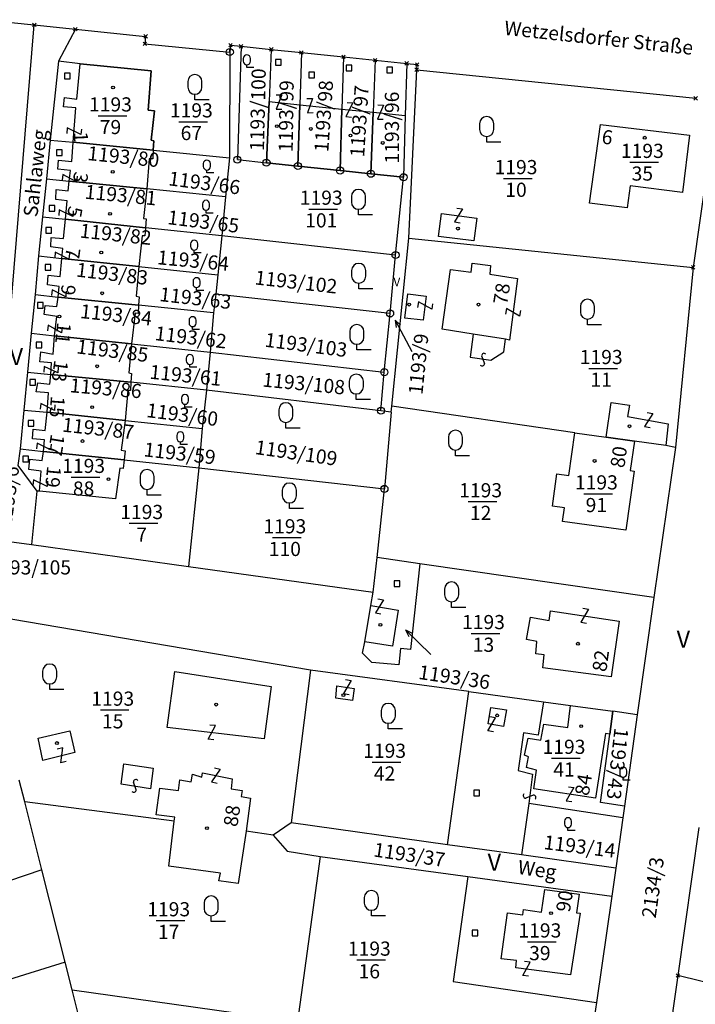
# Model space of a CAD drawing. Extents: x -70625 to -68192, y 213000 to 214000.
# Drawn here: x -69600 to -69504, y 213592 to 213731 of the extents above; entities that cross this region are included whole.
import ezdxf
from ezdxf.enums import TextEntityAlignment as Align

# ---------------------------------------------------------------- set-up
doc = ezdxf.new("R2010")
doc.units = 0
doc.header["$MEASUREMENT"] = 0
doc.layers.get('0').update_dxf_attribs({"linetype": 'CONTINUOUS'})
for name, color, linetype in [('GG', 7, 'CONTINUOUS'), ('GN', 7, 'CONTINUOUS'), ('GP', 2, 'CONTINUOUS'), ('HG', 1, 'CONTINUOUS'), ('HN', 1, 'CONTINUOUS'), ('NS', 3, 'CONTINUOUS'), ('PN', 7, 'CONTINUOUS'), ('PNA', 7, 'CONTINUOUS'), ('SB', 150, 'CONTINUOUS'), ('SG', 150, 'CONTINUOUS'), ('SS', 150, 'CONTINUOUS'), ('VS', 3, 'CONTINUOUS')]:
    doc.layers.add(name, color=color, linetype=linetype)
doc.styles.add('NORM', font='romans.shx', dxfattribs={"oblique": 15})

# ---------------------------------------------------------------- blocks, each defined once
blk = doc.blocks.new('FIG124')
at = {"layer": 'GP', "color": 7}
blk.add_line((0, 0), (0, 0.5), dxfattribs=at)
blk.add_circle((0, 0), 0.5, dxfattribs=at)
at = {"layer": 'GP', "color": 0, "style": 'NORM', "oblique": 15, "flags": 1}
blk.add_attdef('PNUM', (1.14, -0.53), '', height=1, dxfattribs=at)
blk = doc.blocks.new('FIG024')
blk.add_line((0, 0), (0, 0.5))
blk.add_circle((0, 0), 0.5)
at = {"style": 'NORM', "oblique": 15, "flags": 1}
blk.add_attdef('PNUM', (1.14, -0.51), '', height=1, dxfattribs=at)
blk = doc.blocks.new('FIG020')
for p, q in [((-0.25, 0.25), (0.25, -0.25)), ((-0.25, -0.25), (0.25, 0.25))]:
    blk.add_line(p, q)
at = {"style": 'NORM', "oblique": 15, "flags": 1}
blk.add_attdef('PNUM', (1.88, -0.53), '', height=1, dxfattribs=at)
blk = doc.blocks.new('GN1')
at = {"layer": 'GN', "style": 'NORM', "oblique": 15, "flags": 4}
blk.add_attdef('3', text='', height=2, dxfattribs=at).set_placement((0, 0), align=Align.MIDDLE_CENTER)
blk = doc.blocks.new('FIG083')
blk.add_lwpolyline([(0.4, 0.4), (-0.4, 0.4), (-0.4, -0.4), (0.4, -0.4)], close=True)
blk = doc.blocks.new('FIG032')
for p, q in [((-0.4, 1), (0.4, 1)), ((0.4, 1), (-0.4, -1)), ((-0.4, -1), (0.4, -1))]:
    blk.add_line(p, q)
blk = doc.blocks.new('FIG052')
for p, q in [((-1, 2.6), (-1, 1.8)), ((1, 1.8), (1, 2.6)), ((0, 0), (0, 0.8)), ((2, 0), (0, 0))]:
    blk.add_line(p, q)
for centre, start, end in [((0, 2.6), 0, 180), ((0, 1.8), 180, 0)]:
    blk.add_arc(centre, 1, start, end)
blk = doc.blocks.new('GN2')
at = {"layer": 'GN'}
blk.add_line((-1.75, 0), (2.29, 0), dxfattribs=at)
at = {"layer": 'GN', "style": 'NORM', "oblique": 15, "flags": 4}
for tag, p in [('3', (0, 1.6)), ('U', (0, -1.6))]:
    blk.add_attdef(tag, text='', height=2, dxfattribs=at).set_placement(p, align=Align.MIDDLE_CENTER)
blk = doc.blocks.new('FIG041')
at = {"color": 1}
blk.add_circle((0, 0), 0.2, dxfattribs=at)
blk = doc.blocks.new('GNP')
at = {"layer": 'PN'}
for q in [(1, 0.35), (5, 0), (1, -0.35)]:
    blk.add_line((0, 0), q, dxfattribs=at)
at = {"layer": 'PNA', "style": 'NORM', "oblique": 15, "flags": 4}
blk.add_attdef('3', text='', height=2, dxfattribs=at).set_placement((6, 0), align=Align.MIDDLE_CENTER)
blk = doc.blocks.new('FIG031')
blk.add_lwpolyline([(0.28, 0.82, 0.72), (-0.28, 0.5), (0.28, -0.5, 1.39)], format="xyb")
blk.add_arc((-0.05, -0.57), 0.34, 228.21, 11.28)
blk = doc.blocks.new('FIG095')
at = {"style": 'NORM', "oblique": 15}
blk.add_text('V', height=2.4, dxfattribs=at).set_placement((-1.19, 0))
blk = doc.blocks.new('HNU')
at = {"layer": 'HN', "flags": 4}
blk.add_attdef('H', (0, 0), '', height=2, dxfattribs=at)

msp = doc.modelspace()

# ---------------------------------------------------------------- linework, layer by layer
at = {"layer": 'GG'}
for points in [[(-69604.62, 213730.8), (-69597.59, 213730.07)], [(-69603.61, 213657.47), (-69597.59, 213730.07)], [(-69597.59, 213730.07), (-69591.79, 213729.47)], [(-69591.79, 213729.47), (-69594.18, 213724.96)], [(-69591.79, 213729.47), (-69581.87, 213728.45), (-69581.98, 213727.4), (-69569.98, 213726.23)], [(-69569.88, 213727.2), (-69569.98, 213726.23)], [(-69569.88, 213727.2), (-69568.39, 213727.05)], [(-69568.39, 213727.05), (-69568.91, 213711.04), (-69564.8, 213710.61)], [(-69568.39, 213727.05), (-69564.13, 213726.61)], [(-69569.98, 213726.23), (-69570, 213711.3)], [(-69564.13, 213726.61), (-69564.44, 213719.24), (-69564.8, 213710.61)], [(-69564.13, 213726.61), (-69559.87, 213726.17)], [(-69559.87, 213726.17), (-69560.1, 213718.8), (-69560.37, 213710.14)], [(-69559.87, 213726.17), (-69553.92, 213725.55)], [(-69594.18, 213724.96), (-69595.34, 213713.81)], [(-69580.82, 213712.36), (-69580.69, 213713.69), (-69581.08, 213713.79), (-69580.61, 213717.91), (-69581.5, 213718.05), (-69581.06, 213723.56), (-69591.13, 213724.59), (-69594.18, 213724.96)], [(-69553.92, 213725.55), (-69554.15, 213718.18), (-69554.41, 213709.51)], [(-69553.92, 213725.55), (-69549.46, 213725.09)], [(-69549.46, 213725.09), (-69549.74, 213717.74), (-69550.06, 213709.05)], [(-69549.46, 213725.09), (-69545, 213724.63)], [(-69545, 213724.63), (-69545.21, 213717.28), (-69545.45, 213708.56)], [(-69545, 213724.63), (-69543.52, 213724.47)], [(-69543.58, 213723.74), (-69543.52, 213724.47)], [(-69544.69, 213699.95), (-69543.58, 213723.74)], [(-69543.58, 213723.74), (-69504.19, 213719.71)], [(-69505.09, 213714.49), (-69506.08, 213706.41), (-69513.44, 213707.33), (-69513.86, 213704.23), (-69519.18, 213704.9), (-69517.64, 213716.02), (-69505.09, 213714.49)], [(-69501.64, 213716.38), (-69504.56, 213695.83)], [(-69595.34, 213713.81), (-69595.87, 213708.35)], [(-69595.34, 213713.81), (-69592.11, 213713.5), (-69580.82, 213712.36)], [(-69580.82, 213712.36), (-69580.85, 213711.16), (-69581.37, 213711.14), (-69581.68, 213706.93)], [(-69580.82, 213712.36), (-69570, 213711.3)], [(-69570, 213711.3), (-69570.59, 213705.81)], [(-69564.8, 213710.61), (-69560.37, 213710.14)], [(-69560.37, 213710.14), (-69554.41, 213709.51)], [(-69554.41, 213709.51), (-69550.06, 213709.05)], [(-69550.06, 213709.05), (-69545.45, 213708.56)], [(-69595.87, 213708.35), (-69596.43, 213702.99)], [(-69595.87, 213708.35), (-69592.65, 213708), (-69581.68, 213706.93)], [(-69546.57, 213697.58), (-69545.45, 213708.56)], [(-69581.68, 213706.93), (-69582.16, 213702.75), (-69581.8, 213702.69), (-69581.89, 213701.41)], [(-69570.59, 213705.81), (-69581.68, 213706.93)], [(-69570.59, 213705.81), (-69571.11, 213700.27)], [(-69596.43, 213702.99), (-69596.99, 213697.45)], [(-69596.43, 213702.99), (-69593.16, 213702.64), (-69581.89, 213701.41)], [(-69581.89, 213701.41), (-69581.98, 213700.28), (-69582.36, 213700.28), (-69582.81, 213695.94)], [(-69571.11, 213700.27), (-69581.89, 213701.41)], [(-69571.11, 213700.27), (-69571.69, 213694.8)], [(-69546.57, 213697.58), (-69571.11, 213700.27)], [(-69547.09, 213676.24), (-69544.69, 213699.95)], [(-69544.69, 213699.95), (-69504.56, 213695.83)], [(-69596.99, 213697.45), (-69597.47, 213692.02)], [(-69596.99, 213697.45), (-69593.69, 213697.07), (-69582.81, 213695.94)], [(-69547.35, 213689.33), (-69546.57, 213697.58)], [(-69582.81, 213695.94), (-69583.18, 213691.76), (-69582.78, 213691.68), (-69582.88, 213690.51)], [(-69582.81, 213695.94), (-69571.69, 213694.8)], [(-69504.56, 213695.83), (-69507.03, 213670.41)], [(-69571.69, 213694.8), (-69571.96, 213692.06)], [(-69597.47, 213692.02), (-69598.03, 213686.55)], [(-69597.47, 213692.02), (-69594.2, 213691.65), (-69582.88, 213690.51)], [(-69571.96, 213692.06), (-69572.26, 213689.42)], [(-69547.35, 213689.33), (-69571.96, 213692.06)], [(-69582.88, 213690.51), (-69582.92, 213689.33), (-69583.36, 213689.36), (-69583.85, 213685.05)], [(-69572.26, 213689.42), (-69582.88, 213690.51)], [(-69572.26, 213689.42), (-69572.73, 213683.86)], [(-69548.17, 213681.04), (-69547.35, 213689.33)], [(-69598.03, 213686.55), (-69598.53, 213681.02)], [(-69598.03, 213686.55), (-69594.74, 213686.18), (-69583.85, 213685.05)], [(-69583.85, 213685.05), (-69584.26, 213680.95), (-69583.87, 213680.84), (-69583.97, 213679.64)], [(-69583.85, 213685.05), (-69572.73, 213683.86)], [(-69572.73, 213683.86), (-69573.28, 213678.49)], [(-69572.73, 213683.86), (-69548.17, 213681.04)], [(-69598.53, 213681.02), (-69599.07, 213675.69)], [(-69598.53, 213681.02), (-69595.26, 213680.71), (-69583.97, 213679.64)], [(-69548.64, 213675.6), (-69548.17, 213681.04)], [(-69583.97, 213679.64), (-69584, 213678.47), (-69584.37, 213678.47), (-69584.74, 213674.23)], [(-69573.28, 213678.49), (-69583.97, 213679.64)], [(-69573.28, 213678.49), (-69573.89, 213673.09)], [(-69548.64, 213675.6), (-69573.28, 213678.49)], [(-69599.07, 213675.69), (-69599.58, 213670.2)], [(-69599.07, 213675.69), (-69595.79, 213675.39), (-69584.74, 213674.23)], [(-69547.19, 213675.41), (-69548.64, 213675.6)], [(-69547.19, 213675.41), (-69547.09, 213676.24)], [(-69521.26, 213672.49), (-69547.09, 213676.24)], [(-69584.74, 213674.23), (-69585.31, 213670.01), (-69584.74, 213669.93), (-69584.91, 213668.65)], [(-69584.74, 213674.23), (-69573.89, 213673.09)], [(-69547.19, 213675.41), (-69548.15, 213664.56)], [(-69573.89, 213673.09), (-69574.36, 213667.55)], [(-69512.85, 213671.32), (-69513.43, 213667.14), (-69512.9, 213667.07), (-69514.06, 213658.73), (-69523, 213659.97), (-69522.73, 213661.9), (-69524.43, 213662.13), (-69523.8, 213666.67), (-69522.11, 213666.43), (-69521.26, 213672.49)], [(-69521.26, 213672.49), (-69516.85, 213671.88), (-69512.85, 213671.32)], [(-69599.58, 213670.2), (-69599.92, 213667.85), (-69597.23, 213664.25)], [(-69599.58, 213670.2), (-69596.3, 213669.83), (-69584.91, 213668.65)], [(-69507.03, 213670.41), (-69508.43, 213670.71), (-69512.85, 213671.32)], [(-69507.03, 213670.41), (-69510.12, 213649.24)], [(-69584.91, 213668.65), (-69585.04, 213667.42), (-69585.53, 213667.51), (-69586.13, 213663.15), (-69596.86, 213664.25), (-69597.23, 213664.25)], [(-69584.91, 213668.65), (-69574.36, 213667.55)], [(-69574.36, 213667.55), (-69575.79, 213653.61)], [(-69574.36, 213667.55), (-69548.15, 213664.56)], [(-69549.18, 213654.88), (-69548.15, 213664.56)], [(-69597.23, 213664.25), (-69597.97, 213656.69)], [(-69603.61, 213657.47), (-69597.97, 213656.69)], [(-69597.97, 213656.69), (-69575.79, 213653.61)], [(-69549.74, 213649.99), (-69549.18, 213654.88)], [(-69543.14, 213653.98), (-69549.18, 213654.88)], [(-69575.79, 213653.61), (-69549.74, 213649.99)], [(-69543.14, 213653.98), (-69544.47, 213641.89), (-69545.86, 213642.03), (-69546.1, 213639.72), (-69549.92, 213640.06), (-69551.22, 213641.38), (-69550.92, 213642.95), (-69550.06, 213648.1), (-69549.74, 213649.99)], [(-69510.12, 213649.24), (-69543.14, 213653.98)], [(-69510.12, 213649.24), (-69512.46, 213632.68)], [(-69558.57, 213638.99), (-69605.37, 213646.91)], [(-69558.57, 213638.99), (-69561.32, 213617.41)], [(-69536.23, 213635.94), (-69558.57, 213638.99)], [(-69539.26, 213614.32), (-69536.23, 213635.94)], [(-69536.23, 213635.94), (-69525.7, 213634.5), (-69521.85, 213633.99), (-69515.91, 213633.16)], [(-69514.26, 213619.77), (-69517.66, 213620.31), (-69516.32, 213629.93), (-69515.91, 213633.16)], [(-69512.46, 213632.68), (-69515.91, 213633.16)], [(-69512.46, 213632.68), (-69514.26, 213619.77)], [(-69598.94, 213620.36), (-69599.72, 213623.42)], [(-69596.52, 213610.76), (-69598.94, 213620.36)], [(-69563.84, 213615.66), (-69567.69, 213616.23), (-69568.79, 213608.83), (-69571.54, 213609.23), (-69571.28, 213610.32), (-69578.61, 213611.31), (-69577.85, 213617.66), (-69598.94, 213620.36)], [(-69514.49, 213618.11), (-69527.75, 213620.16), (-69528.8, 213612.9)], [(-69514.26, 213619.77), (-69514.49, 213618.11)], [(-69561.32, 213617.41), (-69563.84, 213615.66)], [(-69539.26, 213614.32), (-69561.32, 213617.41)], [(-69514.49, 213618.11), (-69515.49, 213611)], [(-69503.74, 213616.74), (-69506.71, 213595.87)], [(-69563.84, 213615.66), (-69561.89, 213613.42), (-69557.21, 213612.68)], [(-69528.8, 213612.9), (-69539.26, 213614.32)], [(-69557.21, 213612.68), (-69560.44, 213589.35)], [(-69557.21, 213612.68), (-69536.38, 213609.85)], [(-69515.49, 213611), (-69528.8, 213612.9)], [(-69596.52, 213610.76), (-69620.23, 213602.72), (-69637.13, 213597.16), (-69667.51, 213586.84)], [(-69593.24, 213597.76), (-69596.52, 213610.76)], [(-69515.49, 213611), (-69516.05, 213607.06)], [(-69536.38, 213609.85), (-69538.42, 213595.03), (-69518.22, 213592.06)], [(-69536.38, 213609.85), (-69516.05, 213607.06)], [(-69516.05, 213607.06), (-69518.22, 213592.06)], [(-69593.24, 213597.76), (-69663.84, 213575.77)], [(-69592.26, 213593.83), (-69593.24, 213597.76)], [(-69506.71, 213595.87), (-69510.99, 213565.73)], [(-69473.87, 213587.79), (-69506.71, 213595.87)], [(-69589.88, 213584.41), (-69592.26, 213593.83)], [(-69592.26, 213593.83), (-69560.44, 213589.35)], [(-69518.22, 213592.06), (-69519.48, 213583.58)]]:
    msp.add_lwpolyline(points, dxfattribs=at)
at = {"layer": 'HG'}
for points in [[(-69591.13, 213724.59), (-69581.06, 213723.56), (-69581.5, 213718.05), (-69580.61, 213717.91), (-69581.08, 213713.79), (-69580.69, 213713.69), (-69580.82, 213712.36), (-69592.11, 213713.5), (-69591.72, 213718.34), (-69593.48, 213718.52), (-69593.33, 213719.83), (-69591.57, 213719.57), (-69591.13, 213724.59)], [(-69560.37, 213710.14), (-69564.8, 213710.61), (-69564.44, 213719.24), (-69560.1, 213718.8), (-69560.37, 213710.14)], [(-69560.37, 213710.14), (-69560.1, 213718.8), (-69554.15, 213718.18), (-69554.41, 213709.51), (-69560.37, 213710.14)], [(-69554.41, 213709.51), (-69554.15, 213718.18), (-69549.74, 213717.74), (-69550.06, 213709.05), (-69554.41, 213709.51)], [(-69550.06, 213709.05), (-69549.74, 213717.74), (-69545.21, 213717.28), (-69545.45, 213708.56), (-69550.06, 213709.05)], [(-69505.09, 213714.49), (-69506.08, 213706.41), (-69513.44, 213707.33), (-69513.86, 213704.23), (-69519.18, 213704.9), (-69517.64, 213716.02), (-69505.09, 213714.49)], [(-69580.82, 213712.36), (-69580.85, 213711.16), (-69581.37, 213711.14), (-69581.68, 213706.93), (-69592.65, 213708), (-69592.49, 213709.5), (-69594.25, 213709.72), (-69594.15, 213710.96), (-69592.3, 213710.8), (-69592.11, 213713.5), (-69580.82, 213712.36)], [(-69581.68, 213706.93), (-69582.16, 213702.75), (-69581.8, 213702.69), (-69581.89, 213701.41), (-69593.16, 213702.64), (-69592.93, 213705.25), (-69594.55, 213705.43), (-69594.48, 213706.84), (-69592.78, 213706.64), (-69592.65, 213708), (-69581.68, 213706.93)], [(-69535.11, 213702.8), (-69535.51, 213699.59), (-69540.49, 213700.2), (-69540.1, 213703.42), (-69535.11, 213702.8)], [(-69581.89, 213701.41), (-69581.98, 213700.28), (-69582.36, 213700.28), (-69582.81, 213695.94), (-69593.69, 213697.07), (-69593.55, 213698.51), (-69595.25, 213698.72), (-69595.18, 213700.06), (-69593.44, 213699.92), (-69593.16, 213702.64), (-69581.89, 213701.41)], [(-69582.81, 213695.94), (-69583.18, 213691.76), (-69582.78, 213691.68), (-69582.88, 213690.51), (-69594.2, 213691.65), (-69594.06, 213693.13), (-69595.72, 213693.39), (-69595.62, 213694.72), (-69593.91, 213694.54), (-69593.69, 213697.07), (-69582.81, 213695.94)], [(-69529.36, 213694.27), (-69530.51, 213685.57), (-69531.05, 213685.69), (-69535.62, 213686.4), (-69539.98, 213687.1), (-69538.81, 213695.55), (-69535.89, 213695.18), (-69535.76, 213696.44), (-69533.18, 213696.08), (-69533.27, 213694.87), (-69529.36, 213694.27)], [(-69582.88, 213690.51), (-69582.92, 213689.33), (-69583.36, 213689.36), (-69583.85, 213685.05), (-69594.74, 213686.18), (-69594.39, 213688.92), (-69596.19, 213689.19), (-69596.07, 213690.44), (-69594.39, 213690.29), (-69594.2, 213691.65), (-69582.88, 213690.51)], [(-69542.27, 213691.79), (-69542.69, 213688.36), (-69545.26, 213688.67), (-69544.85, 213692.1), (-69542.27, 213691.79)], [(-69583.85, 213685.05), (-69584.26, 213680.95), (-69583.87, 213680.84), (-69583.97, 213679.64), (-69595.26, 213680.71), (-69595.17, 213682.35), (-69596.8, 213682.48), (-69596.67, 213683.9), (-69594.94, 213683.6), (-69594.74, 213686.18), (-69583.85, 213685.05)], [(-69583.97, 213679.64), (-69584, 213678.47), (-69584.37, 213678.47), (-69584.74, 213674.23), (-69595.79, 213675.39), (-69595.56, 213678.13), (-69597.31, 213678.25), (-69597.08, 213679.53), (-69595.37, 213679.34), (-69595.26, 213680.71), (-69583.97, 213679.64)], [(-69508.43, 213670.71), (-69512.85, 213671.32), (-69516.85, 213671.88), (-69516.14, 213676.75), (-69513.55, 213676.36), (-69513.81, 213674.76), (-69508.1, 213673.73), (-69508.43, 213670.71)], [(-69584.74, 213674.23), (-69585.31, 213670.01), (-69584.74, 213669.93), (-69584.91, 213668.65), (-69596.3, 213669.83), (-69596.16, 213671.48), (-69597.86, 213671.63), (-69597.75, 213672.99), (-69596.03, 213672.82), (-69595.79, 213675.39), (-69584.74, 213674.23)], [(-69512.85, 213671.32), (-69513.43, 213667.14), (-69512.9, 213667.07), (-69514.06, 213658.73), (-69523, 213659.97), (-69522.73, 213661.9), (-69524.43, 213662.13), (-69523.8, 213666.67), (-69522.11, 213666.43), (-69521.26, 213672.49), (-69516.85, 213671.88), (-69512.85, 213671.32)], [(-69584.91, 213668.65), (-69585.04, 213667.42), (-69585.53, 213667.51), (-69586.13, 213663.15), (-69596.86, 213664.25), (-69596.62, 213667.07), (-69598.38, 213667.28), (-69598.22, 213668.74), (-69596.46, 213668.58), (-69596.3, 213669.83), (-69584.91, 213668.65)], [(-69550.06, 213648.1), (-69546.22, 213647.46), (-69547.03, 213642.34), (-69550.92, 213642.95), (-69550.06, 213648.1)], [(-69515.01, 213645.91), (-69516.11, 213638.01), (-69525.8, 213639.28), (-69525.61, 213641.15), (-69526.79, 213641.28), (-69526.61, 213643.04), (-69528.08, 213643.28), (-69527.53, 213646.43), (-69524.87, 213645.97), (-69524.68, 213647.36), (-69515.01, 213645.91)], [(-69564.14, 213636.66), (-69565.11, 213629.3), (-69578.82, 213630.89), (-69577.75, 213638.79), (-69564.14, 213636.66)], [(-69552.42, 213636.4), (-69552.67, 213634.7), (-69555.01, 213635.04), (-69554.86, 213636.75), (-69552.42, 213636.4)], [(-69521.85, 213633.99), (-69515.91, 213633.16), (-69516.32, 213629.93), (-69516.94, 213630.04), (-69518.34, 213620.88), (-69527.04, 213622.23), (-69526.66, 213624.86), (-69528.07, 213625.21), (-69527.8, 213626.73), (-69528.37, 213626.96), (-69527.84, 213629.36), (-69526.06, 213629.08), (-69525.65, 213631.37), (-69522.26, 213630.86), (-69521.85, 213633.99)], [(-69530.91, 213633.38), (-69531.32, 213631.04), (-69533.52, 213631.38), (-69533.11, 213633.7), (-69530.91, 213633.38)], [(-69592.55, 213630.39), (-69591.87, 213627.35), (-69596.37, 213626.22), (-69597.03, 213629.39), (-69592.55, 213630.39)], [(-69567.69, 213616.23), (-69568.79, 213608.83), (-69571.54, 213609.23), (-69571.28, 213610.32), (-69578.61, 213611.31), (-69577.85, 213617.66), (-69577.75, 213618.2), (-69580.37, 213618.57), (-69579.86, 213622.31), (-69577.24, 213621.96), (-69577.02, 213623.49), (-69575.44, 213623.22), (-69575.26, 213624.27), (-69573.92, 213623.87), (-69573.84, 213624.49), (-69569.63, 213623.63), (-69569.81, 213622.24), (-69568.24, 213621.97), (-69568.38, 213621.13), (-69567.05, 213620.91), (-69567.69, 213616.23)], [(-69520.63, 213607.34), (-69521.03, 213604.73), (-69520.51, 213604.67), (-69521.85, 213595.96), (-69529.61, 213596.95), (-69529.51, 213597.97), (-69531.67, 213598.24), (-69530.77, 213604.71), (-69528.6, 213604.45), (-69528.51, 213605.2), (-69525.97, 213604.8), (-69525.49, 213608), (-69520.63, 213607.34)]]:
    msp.add_lwpolyline(points, dxfattribs=at)
at = {"layer": 'SG'}
for points in [[(-69535.62, 213686.4), (-69536.03, 213683.17), (-69533.11, 213682.73), (-69531.27, 213683.9), (-69531.05, 213685.69)], [(-69525.7, 213634.5), (-69526.44, 213629.78), (-69528.51, 213630.12), (-69529.28, 213624.79), (-69527.22, 213624.27), (-69527.75, 213620.16)], [(-69580.8, 213625.12), (-69581.17, 213622.23), (-69585.33, 213622.9), (-69584.94, 213625.75), (-69580.8, 213625.12)]]:
    msp.add_lwpolyline(points, dxfattribs=at)

# ---------------------------------------------------------------- block references
at = {"layer": 'GN'}
ref = msp.add_blockref('GN1', (-69566.02, 213718.09), dxfattribs=dict(at, rotation=88.69399999967636))
ref.add_attrib('63105', '1193/100', dxfattribs={"height": 2, "rotation": 88.694, "style": 'NORM', "oblique": 15, "flags": 4}).set_placement((-69566.02, 213718.09), align=Align.MIDDLE_CENTER)
ref = msp.add_blockref('GN1', (-69562.02, 213717.18), dxfattribs=dict(at, rotation=89.15200000004964))
ref.add_attrib('63105', '1193/99', dxfattribs={"height": 2, "rotation": 89.152, "style": 'NORM', "oblique": 15, "flags": 4}).set_placement((-69562.02, 213717.18), align=Align.MIDDLE_CENTER)
ref = msp.add_blockref('GN1', (-69556.72, 213717.18), dxfattribs=dict(at, rotation=86.00100000030913))
ref.add_attrib('63105', '1193/98', dxfattribs={"height": 2, "rotation": 86.001, "style": 'NORM', "oblique": 15, "flags": 4}).set_placement((-69556.72, 213717.18), align=Align.MIDDLE_CENTER)
ref = msp.add_blockref('GN1', (-69551.68, 213716.47), dxfattribs=dict(at, rotation=86.22999999960578))
ref.add_attrib('63105', '1193/97', dxfattribs={"height": 2, "rotation": 86.23, "style": 'NORM', "oblique": 15, "flags": 4}).set_placement((-69551.68, 213716.47), align=Align.MIDDLE_CENTER)
ref = msp.add_blockref('GN1', (-69547.09, 213715.57), dxfattribs=dict(at, rotation=90.01199999962806))
ref.add_attrib('63105', '1193/96', dxfattribs={"height": 2, "rotation": 90.012, "style": 'NORM', "oblique": 15, "flags": 4}).set_placement((-69547.09, 213715.57), align=Align.MIDDLE_CENTER)
ref = msp.add_blockref('GN2', (-69586.83, 213717.24), dxfattribs=at)
ref.add_attrib('63105', '1193', dxfattribs={"height": 2, "style": 'NORM', "oblique": 15, "flags": 4}).set_placement((-69586.83, 213718.84), align=Align.MIDDLE_CENTER)
ref.add_attrib('U', '79', dxfattribs={"height": 2, "style": 'NORM', "oblique": 15, "flags": 4}).set_placement((-69586.83, 213715.64), align=Align.MIDDLE_CENTER)
ref = msp.add_blockref('GN2', (-69575.41, 213716.4), dxfattribs=at)
ref.add_attrib('63105', '1193', dxfattribs={"height": 2, "style": 'NORM', "oblique": 15, "flags": 4}).set_placement((-69575.41, 213718), align=Align.MIDDLE_CENTER)
ref.add_attrib('U', '67', dxfattribs={"height": 2, "style": 'NORM', "oblique": 15, "flags": 4}).set_placement((-69575.41, 213714.8), align=Align.MIDDLE_CENTER)
ref = msp.add_blockref('GN2', (-69511.73, 213710.68), dxfattribs=at)
ref.add_attrib('63105', '1193', dxfattribs={"height": 2, "style": 'NORM', "oblique": 15, "flags": 4}).set_placement((-69511.73, 213712.28), align=Align.MIDDLE_CENTER)
ref.add_attrib('U', '35', dxfattribs={"height": 2, "style": 'NORM', "oblique": 15, "flags": 4}).set_placement((-69511.73, 213709.08), align=Align.MIDDLE_CENTER)
ref = msp.add_blockref('GN1', (-69585, 213711.47), dxfattribs=dict(at, rotation=354.20300000029))
ref.add_attrib('63105', '1193/80', dxfattribs={"height": 2, "rotation": 354.203, "style": 'NORM', "oblique": 15, "flags": 4}).set_placement((-69585, 213711.47), align=Align.MIDDLE_CENTER)
ref = msp.add_blockref('GN2', (-69529.57, 213708.39), dxfattribs=at)
ref.add_attrib('63105', '1193', dxfattribs={"height": 2, "style": 'NORM', "oblique": 15, "flags": 4}).set_placement((-69529.57, 213709.99), align=Align.MIDDLE_CENTER)
ref.add_attrib('U', '10', dxfattribs={"height": 2, "style": 'NORM', "oblique": 15, "flags": 4}).set_placement((-69529.57, 213706.79), align=Align.MIDDLE_CENTER)
ref = msp.add_blockref('GN1', (-69573.56, 213707.76), dxfattribs=dict(at, rotation=352.4839999998356))
ref.add_attrib('63105', '1193/66', dxfattribs={"height": 2, "rotation": 352.484, "style": 'NORM', "oblique": 15, "flags": 4}).set_placement((-69573.56, 213707.76), align=Align.MIDDLE_CENTER)
ref = msp.add_blockref('GN1', (-69585.37, 213706.05), dxfattribs=dict(at, rotation=354.5460000004858))
ref.add_attrib('63105', '1193/81', dxfattribs={"height": 2, "rotation": 354.546, "style": 'NORM', "oblique": 15, "flags": 4}).set_placement((-69585.37, 213706.05), align=Align.MIDDLE_CENTER)
ref = msp.add_blockref('GN2', (-69557.07, 213704.07), dxfattribs=at)
ref.add_attrib('63105', '1193', dxfattribs={"height": 2, "style": 'NORM', "oblique": 15, "flags": 4}).set_placement((-69557.07, 213705.67), align=Align.MIDDLE_CENTER)
ref.add_attrib('U', '101', dxfattribs={"height": 2, "style": 'NORM', "oblique": 15, "flags": 4}).set_placement((-69557.07, 213702.47), align=Align.MIDDLE_CENTER)
ref = msp.add_blockref('GN1', (-69573.71, 213702.31), dxfattribs=dict(at, rotation=352.8849999992932))
ref.add_attrib('63105', '1193/65', dxfattribs={"height": 2, "rotation": 352.885, "style": 'NORM', "oblique": 15, "flags": 4}).set_placement((-69573.71, 213702.31), align=Align.MIDDLE_CENTER)
ref = msp.add_blockref('GN1', (-69586.09, 213700.51), dxfattribs=dict(at, rotation=353.9730000003383))
ref.add_attrib('63105', '1193/82', dxfattribs={"height": 2, "rotation": 353.973, "style": 'NORM', "oblique": 15, "flags": 4}).set_placement((-69586.09, 213700.51), align=Align.MIDDLE_CENTER)
ref = msp.add_blockref('GN1', (-69575.15, 213696.8), dxfattribs=dict(at, rotation=354.6039999992245))
ref.add_attrib('63105', '1193/64', dxfattribs={"height": 2, "rotation": 354.604, "style": 'NORM', "oblique": 15, "flags": 4}).set_placement((-69575.15, 213696.8), align=Align.MIDDLE_CENTER)
ref = msp.add_blockref('GN1', (-69586.59, 213694.94), dxfattribs=dict(at, rotation=353.2280000004874))
ref.add_attrib('63105', '1193/83', dxfattribs={"height": 2, "rotation": 353.228, "style": 'NORM', "oblique": 15, "flags": 4}).set_placement((-69586.59, 213694.94), align=Align.MIDDLE_CENTER)
ref = msp.add_blockref('GN1', (-69560.62, 213693.77), dxfattribs=dict(at, rotation=353.5150000004828))
ref.add_attrib('63105', '1193/102', dxfattribs={"height": 2, "rotation": 353.515, "style": 'NORM', "oblique": 15, "flags": 4}).set_placement((-69560.62, 213693.77), align=Align.MIDDLE_CENTER)
ref = msp.add_blockref('GN1', (-69574.83, 213691.5), dxfattribs=dict(at, rotation=353.4580000003382))
ref.add_attrib('63105', '1193/63', dxfattribs={"height": 2, "rotation": 353.458, "style": 'NORM', "oblique": 15, "flags": 4}).set_placement((-69574.83, 213691.5), align=Align.MIDDLE_CENTER)
ref = msp.add_blockref('GN1', (-69586.02, 213689.14), dxfattribs=dict(at, rotation=353.8589999991955))
ref.add_attrib('63105', '1193/84', dxfattribs={"height": 2, "rotation": 353.859, "style": 'NORM', "oblique": 15, "flags": 4}).set_placement((-69586.02, 213689.14), align=Align.MIDDLE_CENTER)
ref = msp.add_blockref('GN1', (-69575.48, 213685.96), dxfattribs=dict(at, rotation=353.1710000004171))
ref.add_attrib('63105', '1193/62', dxfattribs={"height": 2, "rotation": 353.171, "style": 'NORM', "oblique": 15, "flags": 4}).set_placement((-69575.48, 213685.96), align=Align.MIDDLE_CENTER)
ref = msp.add_blockref('GN1', (-69586.54, 213684.07), dxfattribs=dict(at, rotation=352.9419999995522))
ref.add_attrib('63105', '1193/85', dxfattribs={"height": 2, "rotation": 352.942, "style": 'NORM', "oblique": 15, "flags": 4}).set_placement((-69586.54, 213684.07), align=Align.MIDDLE_CENTER)
ref = msp.add_blockref('GN1', (-69559.21, 213684.89), dxfattribs=dict(at, rotation=352.6559999998159))
ref.add_attrib('63105', '1193/103', dxfattribs={"height": 2, "rotation": 352.656, "style": 'NORM', "oblique": 15, "flags": 4}).set_placement((-69559.21, 213684.89), align=Align.MIDDLE_CENTER)
ref = msp.add_blockref('GN2', (-69517.54, 213681.58), dxfattribs=at)
ref.add_attrib('63105', '1193', dxfattribs={"height": 2, "style": 'NORM', "oblique": 15, "flags": 4}).set_placement((-69517.54, 213683.18), align=Align.MIDDLE_CENTER)
ref.add_attrib('U', '11', dxfattribs={"height": 2, "style": 'NORM', "oblique": 15, "flags": 4}).set_placement((-69517.54, 213679.98), align=Align.MIDDLE_CENTER)
ref = msp.add_blockref('GN1', (-69576.22, 213680.6), dxfattribs=dict(at, rotation=354.1450000006142))
ref.add_attrib('63105', '1193/61', dxfattribs={"height": 2, "rotation": 354.145, "style": 'NORM', "oblique": 15, "flags": 4}).set_placement((-69576.22, 213680.6), align=Align.MIDDLE_CENTER)
ref = msp.add_blockref('GN1', (-69587.49, 213678.77), dxfattribs=dict(at, rotation=355.0620000004278))
ref.add_attrib('63105', '1193/86', dxfattribs={"height": 2, "rotation": 355.062, "style": 'NORM', "oblique": 15, "flags": 4}).set_placement((-69587.49, 213678.77), align=Align.MIDDLE_CENTER)
ref = msp.add_blockref('GN1', (-69559.53, 213679.44), dxfattribs=dict(at, rotation=354.3739999994503))
ref.add_attrib('63105', '1193/108', dxfattribs={"height": 2, "rotation": 354.374, "style": 'NORM', "oblique": 15, "flags": 4}).set_placement((-69559.53, 213679.44), align=Align.MIDDLE_CENTER)
ref = msp.add_blockref('GN1', (-69576.68, 213675.05), dxfattribs=dict(at, rotation=352.5980000006002))
ref.add_attrib('63105', '1193/60', dxfattribs={"height": 2, "rotation": 352.598, "style": 'NORM', "oblique": 15, "flags": 4}).set_placement((-69576.68, 213675.05), align=Align.MIDDLE_CENTER)
ref = msp.add_blockref('GN1', (-69588.56, 213673.1), dxfattribs=dict(at, rotation=353.7439999993081))
ref.add_attrib('63105', '1193/87', dxfattribs={"height": 2, "rotation": 353.744, "style": 'NORM', "oblique": 15, "flags": 4}).set_placement((-69588.56, 213673.1), align=Align.MIDDLE_CENTER)
ref = msp.add_blockref('GN1', (-69577.04, 213669.58), dxfattribs=dict(at, rotation=353.3999999995145))
ref.add_attrib('63105', '1193/59', dxfattribs={"height": 2, "rotation": 353.4, "style": 'NORM', "oblique": 15, "flags": 4}).set_placement((-69577.04, 213669.58), align=Align.MIDDLE_CENTER)
ref = msp.add_blockref('GN1', (-69560.59, 213669.64), dxfattribs=dict(at, rotation=351.6809999993094))
ref.add_attrib('63105', '1193/109', dxfattribs={"height": 2, "rotation": 351.681, "style": 'NORM', "oblique": 15, "flags": 4}).set_placement((-69560.59, 213669.64), align=Align.MIDDLE_CENTER)
ref = msp.add_blockref('GN2', (-69590.62, 213666.21), dxfattribs=at)
ref.add_attrib('63105', '1193', dxfattribs={"height": 2, "style": 'NORM', "oblique": 15, "flags": 4}).set_placement((-69590.62, 213667.81), align=Align.MIDDLE_CENTER)
ref.add_attrib('U', '88', dxfattribs={"height": 2, "style": 'NORM', "oblique": 15, "flags": 4}).set_placement((-69590.62, 213664.61), align=Align.MIDDLE_CENTER)
ref = msp.add_blockref('GN1', (-69601.26, 213663.49), dxfattribs=dict(at, rotation=82.39100000018351))
ref.add_attrib('63105', '1193/6', dxfattribs={"height": 2, "rotation": 82.391, "style": 'NORM', "oblique": 15, "flags": 4}).set_placement((-69601.26, 213663.49), align=Align.MIDDLE_CENTER)
ref = msp.add_blockref('GN2', (-69518.22, 213663.88), dxfattribs=at)
ref.add_attrib('63105', '1193', dxfattribs={"height": 2, "style": 'NORM', "oblique": 15, "flags": 4}).set_placement((-69518.22, 213665.48), align=Align.MIDDLE_CENTER)
ref.add_attrib('U', '91', dxfattribs={"height": 2, "style": 'NORM', "oblique": 15, "flags": 4}).set_placement((-69518.22, 213662.28), align=Align.MIDDLE_CENTER)
ref = msp.add_blockref('GN2', (-69534.56, 213662.77), dxfattribs=at)
ref.add_attrib('63105', '1193', dxfattribs={"height": 2, "style": 'NORM', "oblique": 15, "flags": 4}).set_placement((-69534.56, 213664.37), align=Align.MIDDLE_CENTER)
ref.add_attrib('U', '12', dxfattribs={"height": 2, "style": 'NORM', "oblique": 15, "flags": 4}).set_placement((-69534.56, 213661.17), align=Align.MIDDLE_CENTER)
ref = msp.add_blockref('GN2', (-69582.42, 213659.7), dxfattribs=at)
ref.add_attrib('63105', '1193', dxfattribs={"height": 2, "style": 'NORM', "oblique": 15, "flags": 4}).set_placement((-69582.42, 213661.3), align=Align.MIDDLE_CENTER)
ref.add_attrib('U', '7', dxfattribs={"height": 2, "style": 'NORM', "oblique": 15, "flags": 4}).set_placement((-69582.42, 213658.1), align=Align.MIDDLE_CENTER)
ref = msp.add_blockref('GN2', (-69562.21, 213657.68), dxfattribs=at)
ref.add_attrib('63105', '1193', dxfattribs={"height": 2, "style": 'NORM', "oblique": 15, "flags": 4}).set_placement((-69562.21, 213659.28), align=Align.MIDDLE_CENTER)
ref.add_attrib('U', '110', dxfattribs={"height": 2, "style": 'NORM', "oblique": 15, "flags": 4}).set_placement((-69562.21, 213656.08), align=Align.MIDDLE_CENTER)
ref = msp.add_blockref('GN2', (-69534.16, 213644.16), dxfattribs=at)
ref.add_attrib('63105', '1193', dxfattribs={"height": 2, "style": 'NORM', "oblique": 15, "flags": 4}).set_placement((-69534.16, 213645.76), align=Align.MIDDLE_CENTER)
ref.add_attrib('U', '13', dxfattribs={"height": 2, "style": 'NORM', "oblique": 15, "flags": 4}).set_placement((-69534.16, 213642.56), align=Align.MIDDLE_CENTER)
ref = msp.add_blockref('GN2', (-69586.51, 213633.35), dxfattribs=at)
ref.add_attrib('63105', '1193', dxfattribs={"height": 2, "style": 'NORM', "oblique": 15, "flags": 4}).set_placement((-69586.51, 213634.95), align=Align.MIDDLE_CENTER)
ref.add_attrib('U', '15', dxfattribs={"height": 2, "style": 'NORM', "oblique": 15, "flags": 4}).set_placement((-69586.51, 213631.75), align=Align.MIDDLE_CENTER)
ref = msp.add_blockref('GN1', (-69515.23, 213625.76), dxfattribs=dict(at, rotation=263.5610000003893))
ref.add_attrib('63105', '1193/43', dxfattribs={"height": 2, "rotation": 263.561, "style": 'NORM', "oblique": 15, "flags": 4}).set_placement((-69515.23, 213625.76), align=Align.MIDDLE_CENTER)
ref = msp.add_blockref('GN2', (-69548.12, 213625.99), dxfattribs=at)
ref.add_attrib('63105', '1193', dxfattribs={"height": 2, "style": 'NORM', "oblique": 15, "flags": 4}).set_placement((-69548.12, 213627.59), align=Align.MIDDLE_CENTER)
ref.add_attrib('U', '42', dxfattribs={"height": 2, "style": 'NORM', "oblique": 15, "flags": 4}).set_placement((-69548.12, 213624.39), align=Align.MIDDLE_CENTER)
ref = msp.add_blockref('GN2', (-69522.79, 213626.55), dxfattribs=at)
ref.add_attrib('63105', '1193', dxfattribs={"height": 2, "style": 'NORM', "oblique": 15, "flags": 4}).set_placement((-69522.79, 213628.15), align=Align.MIDDLE_CENTER)
ref.add_attrib('U', '41', dxfattribs={"height": 2, "style": 'NORM', "oblique": 15, "flags": 4}).set_placement((-69522.79, 213624.95), align=Align.MIDDLE_CENTER)
ref = msp.add_blockref('GN1', (-69544.61, 213612.92), dxfattribs=dict(at, rotation=351.4520000005881))
ref.add_attrib('63105', '1193/37', dxfattribs={"height": 2, "rotation": 351.452, "style": 'NORM', "oblique": 15, "flags": 4}).set_placement((-69544.61, 213612.92), align=Align.MIDDLE_CENTER)
ref = msp.add_blockref('GN1', (-69520.57, 213614.09), dxfattribs=dict(at, rotation=352.9419999995522))
ref.add_attrib('63105', '1193/14', dxfattribs={"height": 2, "rotation": 352.942, "style": 'NORM', "oblique": 15, "flags": 4}).set_placement((-69520.57, 213614.09), align=Align.MIDDLE_CENTER)
ref = msp.add_blockref('GN1', (-69510.24, 213608.29), dxfattribs=dict(at, rotation=81.99000000027485))
ref.add_attrib('63105', '2134/3', dxfattribs={"height": 2, "rotation": 81.99, "style": 'NORM', "oblique": 15, "flags": 4}).set_placement((-69510.24, 213608.29), align=Align.MIDDLE_CENTER)
ref = msp.add_blockref('GN2', (-69578.61, 213603.62), dxfattribs=at)
ref.add_attrib('63105', '1193', dxfattribs={"height": 2, "style": 'NORM', "oblique": 15, "flags": 4}).set_placement((-69578.61, 213605.22), align=Align.MIDDLE_CENTER)
ref.add_attrib('U', '17', dxfattribs={"height": 2, "style": 'NORM', "oblique": 15, "flags": 4}).set_placement((-69578.61, 213602.02), align=Align.MIDDLE_CENTER)
ref = msp.add_blockref('GN2', (-69526.2, 213600.63), dxfattribs=at)
ref.add_attrib('63105', '1193', dxfattribs={"height": 2, "style": 'NORM', "oblique": 15, "flags": 4}).set_placement((-69526.2, 213602.23), align=Align.MIDDLE_CENTER)
ref.add_attrib('U', '39', dxfattribs={"height": 2, "style": 'NORM', "oblique": 15, "flags": 4}).set_placement((-69526.2, 213599.03), align=Align.MIDDLE_CENTER)
ref = msp.add_blockref('GN2', (-69550.28, 213598.06), dxfattribs=at)
ref.add_attrib('63105', '1193', dxfattribs={"height": 2, "style": 'NORM', "oblique": 15, "flags": 4}).set_placement((-69550.28, 213599.66), align=Align.MIDDLE_CENTER)
ref.add_attrib('U', '16', dxfattribs={"height": 2, "style": 'NORM', "oblique": 15, "flags": 4}).set_placement((-69550.28, 213596.46), align=Align.MIDDLE_CENTER)
at = {"layer": 'GP'}
for name, p in [('FIG020', (-69597.59, 213730.07)), ('FIG020', (-69591.79, 213729.47)), ('FIG020', (-69581.87, 213728.45)), ('FIG020', (-69581.98, 213727.4)), ('FIG020', (-69569.88, 213727.2)), ('FIG020', (-69568.39, 213727.05)), ('FIG024', (-69569.98, 213726.23)), ('FIG020', (-69564.13, 213726.61)), ('FIG020', (-69559.87, 213726.17)), ('FIG020', (-69553.92, 213725.55)), ('FIG020', (-69549.46, 213725.09)), ('FIG020', (-69545, 213724.63)), ('FIG020', (-69543.52, 213724.47)), ('FIG020', (-69543.58, 213723.74)), ('FIG020', (-69504.19, 213719.71)), ('FIG020', (-69504.56, 213695.83)), ('FIG020', (-69506.71, 213595.87))]:
    msp.add_blockref(name, p, dxfattribs=at)
at = {"layer": 'GP', "color": 7}
for p in [(-69568.91, 213711.04), (-69564.8, 213710.61), (-69560.37, 213710.14), (-69554.41, 213709.51), (-69550.06, 213709.05), (-69545.45, 213708.56), (-69546.57, 213697.58), (-69547.35, 213689.33), (-69548.17, 213681.04), (-69548.64, 213675.6), (-69548.15, 213664.56)]:
    msp.add_blockref('FIG124', p, dxfattribs=at)
at = {"layer": 'HN'}
ref = msp.add_blockref('HNU', (-69592.03, 213714.94), dxfattribs=at)
ref.add_attrib('H', '1', (-69592.03, 213714.94), dxfattribs={"height": 2, "rotation": 272.728, "flags": 4})
ref = msp.add_blockref('HNU', (-69515.78, 213715.1), dxfattribs=at)
ref.add_attrib('H', '9', (-69515.78, 213715.1), dxfattribs={"height": 2, "rotation": 171.945, "flags": 4})
ref = msp.add_blockref('HNU', (-69591.92, 213709.43), dxfattribs=at)
ref.add_attrib('H', '3', (-69591.92, 213709.43), dxfattribs={"height": 2, "rotation": 261.498, "flags": 4})
ref = msp.add_blockref('HNU', (-69592.71, 213704.58), dxfattribs=at)
ref.add_attrib('H', '5', (-69592.71, 213704.58), dxfattribs={"height": 2, "rotation": 260.237, "flags": 4})
ref = msp.add_blockref('HNU', (-69593.04, 213698.72), dxfattribs=at)
ref.add_attrib('H', '7', (-69593.04, 213698.72), dxfattribs={"height": 2, "rotation": 262.701, "flags": 4})
ref = msp.add_blockref('HNU', (-69593.7, 213693.5), dxfattribs=at)
ref.add_attrib('H', '9', (-69593.7, 213693.5), dxfattribs={"height": 2, "rotation": 263.904, "flags": 4})
ref = msp.add_blockref('HNU', (-69530.84, 213690.46), dxfattribs=at)
ref.add_attrib('H', '78', (-69530.84, 213690.46), dxfattribs={"height": 2, "rotation": 80.902, "flags": 4})
ref = msp.add_blockref('HNU', (-69594.34, 213688.14), dxfattribs=at)
ref.add_attrib('H', '11', (-69594.34, 213688.14), dxfattribs={"height": 2, "rotation": 264.019, "flags": 4})
ref = msp.add_blockref('HNU', (-69594.75, 213682.81), dxfattribs=at)
ref.add_attrib('H', '13', (-69594.75, 213682.81), dxfattribs={"height": 2, "rotation": 262.3, "flags": 4})
ref = msp.add_blockref('HNU', (-69595.24, 213677.72), dxfattribs=at)
ref.add_attrib('H', '15', (-69595.24, 213677.72), dxfattribs={"height": 2, "rotation": 265.967, "flags": 4})
ref = msp.add_blockref('HNU', (-69595.22, 213672.4), dxfattribs=at)
ref.add_attrib('H', '17', (-69595.22, 213672.4), dxfattribs={"height": 2, "rotation": 260.639, "flags": 4})
ref = msp.add_blockref('HNU', (-69514.29, 213667.43), dxfattribs=at)
ref.add_attrib('H', '80', (-69514.29, 213667.43), dxfattribs={"height": 2, "rotation": 81.704, "flags": 4})
ref = msp.add_blockref('HNU', (-69595.76, 213667.85), dxfattribs=at)
ref.add_attrib('H', '19', (-69595.76, 213667.85), dxfattribs={"height": 2, "rotation": 264.477, "flags": 4})
ref = msp.add_blockref('HNU', (-69516.83, 213638.65), dxfattribs=at)
ref.add_attrib('H', '82', (-69516.83, 213638.65), dxfattribs={"height": 2, "rotation": 82.105, "flags": 4})
ref = msp.add_blockref('HNU', (-69519.3, 213621.15), dxfattribs=at)
ref.add_attrib('H', '84', (-69519.3, 213621.15), dxfattribs={"height": 2, "rotation": 80.902, "flags": 4})
ref = msp.add_blockref('HNU', (-69568.92, 213616.77), dxfattribs=at)
ref.add_attrib('H', '88', (-69568.92, 213616.77), dxfattribs={"height": 2, "rotation": 81.532, "flags": 4})
ref = msp.add_blockref('HNU', (-69521.96, 213604.72), dxfattribs=at)
ref.add_attrib('H', '90', (-69521.96, 213604.72), dxfattribs={"height": 2, "rotation": 81.245, "flags": 4})
at = {"layer": 'NS'}
for name, p in [('FIG083', (-69563.12, 213724.8)), ('FIG083', (-69553.16, 213723.96)), ('FIG083', (-69592.9, 213722.87)), ('FIG052', (-69574.91, 213719.47)), ('FIG083', (-69558.4, 213722.99)), ('FIG083', (-69547.41, 213723.7)), ('FIG041', (-69586.47, 213721.23)), ('FIG041', (-69563.33, 213715.78)), ('FIG052', (-69533.71, 213713.51)), ('FIG041', (-69558.53, 213715.38)), ('FIG041', (-69552.93, 213714.46)), ('FIG041', (-69548.39, 213713.4)), ('FIG041', (-69511.39, 213714.14)), ('FIG083', (-69594.04, 213712.02)), ('FIG041', (-69586.51, 213709.32)), ('FIG052', (-69551.81, 213703.24)), ('FIG083', (-69595.07, 213704.17)), ('FIG041', (-69586.89, 213703.4)), ('FIG083', (-69595.57, 213701.07)), ('FIG041', (-69537.77, 213701.3)), ('FIG041', (-69588.12, 213697.93)), ('FIG083', (-69595.64, 213695.82)), ('FIG052', (-69551.78, 213692.8)), ('FIG041', (-69588.01, 213692.17)), ('FIG083', (-69596.71, 213690.49)), ('FIG052', (-69519.48, 213687.73)), ('FIG041', (-69544.66, 213690.58)), ('FIG041', (-69534.86, 213690.58)), ('FIG041', (-69594.04, 213688.89)), ('FIG052', (-69552.04, 213684.17)), ('FIG095', (-69599.87, 213682.03)), ('FIG083', (-69596.9, 213684.89)), ('FIG041', (-69588.71, 213681.87)), ('FIG083', (-69597.82, 213679.6)), ('FIG052', (-69552.12, 213677.16)), ('FIG041', (-69589.41, 213676.11)), ('FIG052', (-69562.06, 213673.13)), ('FIG083', (-69598.04, 213673.84)), ('FIG052', (-69538.12, 213669.25)), ('FIG041', (-69513.55, 213673.4)), ('FIG041', (-69590.77, 213671.32)), ('FIG083', (-69598.81, 213668.79)), ('FIG041', (-69518.47, 213668.51)), ('FIG052', (-69581.66, 213663.69)), ('FIG041', (-69587.11, 213665.94)), ('FIG052', (-69561.57, 213661.78)), ('FIG083', (-69546.39, 213651.16)), ('FIG052', (-69538.66, 213647.82)), ('FIG041', (-69548.72, 213645.36)), ('FIG095', (-69505.69, 213642.14)), ('FIG041', (-69520.82, 213642.7)), ('FIG052', (-69595.41, 213636.23)), ('FIG041', (-69553.94, 213635.43)), ('FIG041', (-69571.91, 213634.11)), ('FIG052', (-69547.6, 213630.68)), ('FIG041', (-69532.22, 213632.59)), ('FIG041', (-69520.37, 213631.06)), ('FIG041', (-69594.38, 213628.68)), ('FIG083', (-69535.1, 213621.64)), ('FIG041', (-69573.2, 213616.66)), ('FIG095', (-69532.38, 213610.65)), ('FIG052', (-69549.99, 213604.27)), ('FIG052', (-69572.61, 213603.49)), ('FIG041', (-69524.62, 213604.66)), ('FIG083', (-69535.35, 213601.88))]:
    msp.add_blockref(name, p, dxfattribs=at)
at = {"layer": 'PN'}
ref = msp.add_blockref('GNP', (-69546.64, 213688.38), dxfattribs=dict(at, rotation=298.0530000000755))
ref.add_attrib('63105', '1193/9', dxfattribs={"layer": 'PNA', "height": 2, "rotation": 84.168, "style": 'NORM', "oblique": 15, "flags": 4}).set_placement((-69543.34, 213682.19), align=Align.MIDDLE_CENTER)
ref = msp.add_blockref('GNP', (-69605.99, 213655.07), dxfattribs=dict(at, rotation=348.4160000005076))
ref.add_attrib('63105', '1193/105', dxfattribs={"layer": 'PNA', "height": 2, "style": 'NORM', "oblique": 15, "flags": 4}).set_placement((-69598.23, 213653.48), align=Align.MIDDLE_CENTER)
ref = msp.add_blockref('GNP', (-69545.18, 213644.66), dxfattribs=dict(at, rotation=315.9859999994571))
ref.add_attrib('63105', '1193/36', dxfattribs={"layer": 'PNA', "height": 2, "rotation": 351.567, "style": 'NORM', "oblique": 15, "flags": 4}).set_placement((-69538.27, 213637.99), align=Align.MIDDLE_CENTER)
at = {"layer": 'SS'}
msp.add_blockref('FIG032', (-69563.05, 213719.18), dxfattribs=at)
for name, p, rotation in [('FIG032', (-69558.66, 213718.67), 2.062999999875294), ('FIG032', (-69553.1, 213718.09), 355.4059999998434), ('FIG032', (-69548.71, 213717.76), 358.2709999995021), ('FIG032', (-69591.96, 213715.05), 265.3940000000172), ('FIG032', (-69592.59, 213708.43), 263.9039999997128), ('FIG032', (-69593.11, 213703.49), 264.9359999996329), ('FIG032', (-69537.68, 213703.16), 350.0769999996405), ('FIG032', (-69593.67, 213697.48), 264.419999999665), ('FIG032', (-69594.1, 213692.17), 264.5919999995481), ('FIG032', (-69542.41, 213690.44), 262.3570000002415), ('FIG032', (-69529.99, 213689.49), 262.4150000000346), ('FIG032', (-69594.7, 213687.13), 262.7009999998844), ('FIG031', (-69534.22, 213682.81), 351.3950000004939), ('FIG032', (-69595.23, 213681.4), 266.8259999995985), ('FIG032', (-69595.71, 213676.12), 265.1650000002779), ('FIG032', (-69510.84, 213674.27), 349.7330000001796), ('FIG032', (-69596.24, 213670.54), 265.1080000001455), ('FIG032', (-69596.74, 213665.36), 265.1080000001455), ('FIG032', (-69548.86, 213647.97), 350.4779999999853), ('FIG032', (-69519.87, 213646.66), 351.4520000005881), ('FIG032', (-69553.4, 213636.59), 351.7959999995702), ('FIG032', (-69572.52, 213630.19), 173.3770000008047), ('FIG032', (-69533.01, 213631.33), 171.1999999995957), ('FIG032', (-69593.71, 213626.96), 194.0609999994534), ('FIG032', (-69571.95, 213624.1), 348.4160000005076), ('FIG031', (-69583.39, 213622.63), 170.856000000634), ('FIG031', (-69527.66, 213621.12), 262.6440000001095), ('FIG032', (-69521.93, 213621.46), 351.1660000000881), ('FIG032', (-69528.09, 213596.81), 172.6889999999796)]:
    msp.add_blockref(name, p, dxfattribs=dict(at, rotation=rotation))
at = {"layer": 'VS', "xscale": 0.5, "yscale": 0.5, "zscale": 0.5}
for name, p in [('FIG052', (-69567.57, 213724.03)), ('FIG052', (-69573.22, 213709.18)), ('FIG052', (-69573.34, 213703.5)), ('FIG052', (-69575.01, 213697.87)), ('FIG052', (-69574.67, 213692.58)), ('FIG095', (-69546.27, 213693.16)), ('FIG052', (-69575.24, 213687.07)), ('FIG052', (-69575.62, 213681.73)), ('FIG052', (-69576.31, 213676.1)), ('FIG052', (-69576.96, 213670.81)), ('FIG052', (-69514.43, 213623.46)), ('FIG052', (-69522.23, 213616.34))]:
    msp.add_blockref(name, p, dxfattribs=at)

# ---------------------------------------------------------------- texts
at = {"layer": 'SB', "style": 'NORM', "oblique": 15}
for s, rotation, p in [('Wetzelsdorfer Straße', 353.916, (-69531.3, 213728.67)), ('Sahlaweg', 83.766, (-69597.15, 213702.88)), ('Weg', 351.796, (-69529.41, 213610.22))]:
    msp.add_text(s, height=2, rotation=rotation, dxfattribs=at).set_placement(p)

doc.saveas('drawing.dxf')
